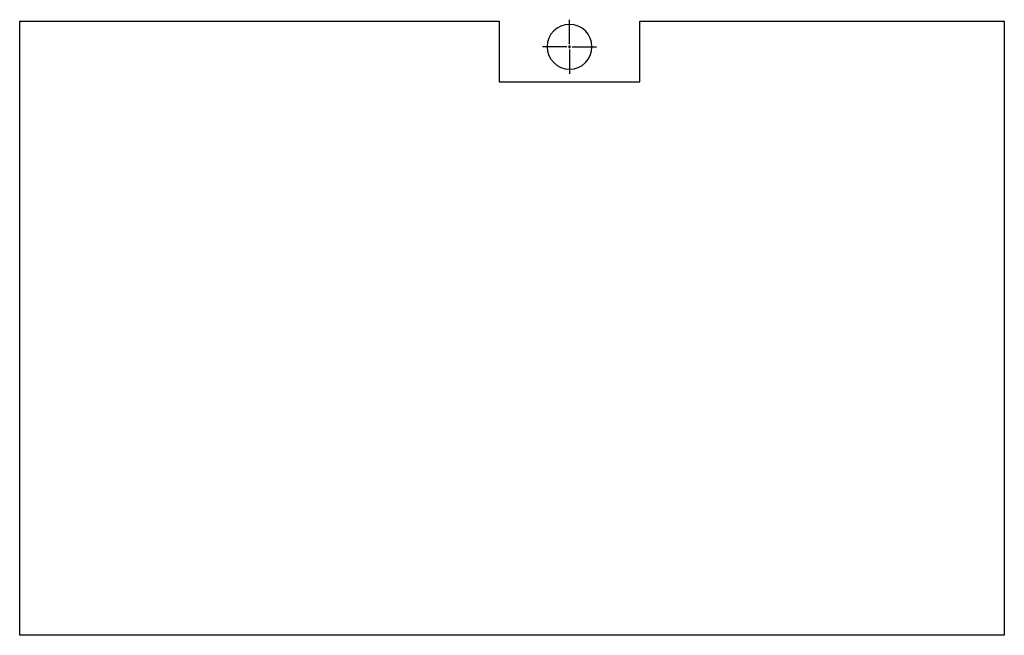
# Model space of a CAD drawing. Units: inches. Extents: x -245 to 525, y -132 to 349.
import ezdxf

# ---------------------------------------------------------------- set-up
doc = ezdxf.new("R2010")
doc.units = ezdxf.units.IN
doc.header["$MEASUREMENT"] = 0
doc.layers.add('Layer 1', color=7, linetype='Continuous')

# ---------------------------------------------------------------- blocks, each defined once
blk = doc.blocks.new('block 2')
at = {"layer": 'Layer 1', "color": 179, "lineweight": 25, "true_color": 0x1a171b}
blk.add_lwpolyline([(239.76, 348.02), (524.84, 348.02), (524.84, -132.12), (-245.09, -132.12), (-245.09, 348.02), (129.87, 348.02), (129.87, 300.52), (239.77, 300.52), (239.76, 348.02)], dxfattribs=at)
blk = doc.blocks.new('block 3')
at = {"layer": 'Layer 1', "color": 179, "lineweight": 25, "true_color": 0x1a171b}
blk.add_open_spline([(202.37, 328.03), (202.37, 318.36), (194.54, 310.53), (184.87, 310.53), (175.21, 310.53), (167.37, 318.36), (167.37, 328.03), (167.37, 337.69), (175.21, 345.53), (184.87, 345.53), (194.54, 345.53), (202.37, 337.69), (202.37, 328.03)], degree=3, knots=[0, 0, 0, 0, 1, 1, 1, 2, 2, 2, 3, 3, 3, 4, 4, 4, 4], dxfattribs=at)
blk = doc.blocks.new('block 4')
at = {"layer": 'Layer 1', "color": 179, "lineweight": 25, "true_color": 0x1a171b}
blk.add_open_spline([(184.26, 328.03), (184.26, 328.36), (184.54, 328.64), (184.87, 328.64), (185.21, 328.64), (185.49, 328.36), (185.49, 328.03), (185.49, 327.69), (185.21, 327.41), (184.87, 327.41), (184.54, 327.41), (184.26, 327.69), (184.26, 328.03)], degree=3, knots=[0, 0, 0, 0, 1, 1, 1, 2, 2, 2, 3, 3, 3, 4, 4, 4, 4], dxfattribs=at)
blk = doc.blocks.new('block 5')
at = {"layer": 'Layer 1', "color": 179, "lineweight": 25, "true_color": 0x1a171b}
blk.add_lwpolyline([(184.87, 330.07), (184.87, 349.24)], dxfattribs=at)
blk = doc.blocks.new('block 6')
at = {"layer": 'Layer 1', "color": 179, "lineweight": 25, "true_color": 0x1a171b}
blk.add_lwpolyline([(186.92, 328.03), (206.08, 328.03)], dxfattribs=at)
blk = doc.blocks.new('block 7')
at = {"layer": 'Layer 1', "color": 179, "lineweight": 25, "true_color": 0x1a171b}
blk.add_lwpolyline([(184.87, 325.98), (184.87, 306.82)], dxfattribs=at)
blk = doc.blocks.new('block 8')
at = {"layer": 'Layer 1', "color": 179, "lineweight": 25, "true_color": 0x1a171b}
blk.add_lwpolyline([(182.83, 328.03), (163.66, 328.03)], dxfattribs=at)

msp = doc.modelspace()

# ---------------------------------------------------------------- block references
at = {"layer": 'Layer 1'}
for name in ['block 2', 'block 5', 'block 3', 'block 8', 'block 4', 'block 7', 'block 6']:
    msp.add_blockref(name, (0, 0), dxfattribs=at)

doc.saveas('drawing.dxf')
